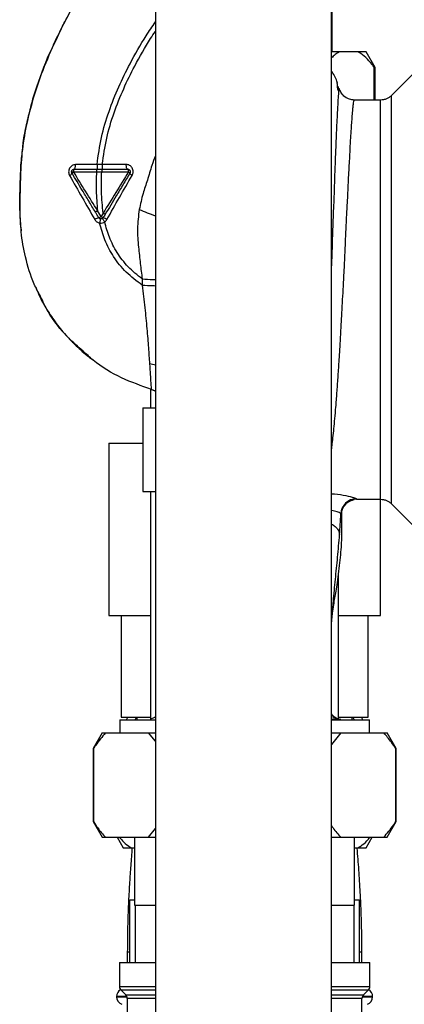
# Paper-space layout 'Blatt2' of a CAD drawing. Units: millimetres. Extents: x 0 to 594, y 0 to 420.
# Drawn here: x 356 to 364, y 290 to 309 of the extents above; entities that cross this region are included whole.
import ezdxf

# ---------------------------------------------------------------- set-up
doc = ezdxf.new("R2010")
doc.units = ezdxf.units.MM
doc.layers.add('1', color=7, linetype='Continuous')
doc.styles.add('SLDTEXTSTYLE1', font='TXT', dxfattribs={"width": 0.605})
doc.dimstyles.new('SLDDIMSTYLE0', dxfattribs={"dimtxt": 3.5, "dimasz": 2.5, "dimexe": 0, "dimexo": 0.0625, "dimgap": 0.875, "dimtad": 1, "dimdec": 1, "dimlfac": 10, "dimrnd": 1e-09, "dimzin": 4, "dimdsep": 46, "dimtxsty": 'SLDTEXTSTYLE1', "dimsah": 1, "dimcen": 0.09, "dimadec": 0, "dimazin": 1, "dimtfac": 1, "dimtdec": 1, "dimtofl": 0, "dimtmove": 0, "dimatfit": 3, "dimfxl": 1, "dimfrac": 2, "dimtolj": 1, "dimtzin": 12, "dimarcsym": 0})

# ---------------------------------------------------------------- blocks, each defined once
blk = doc.blocks.new('_D_14')
at = {"layer": '1'}
for p, q in [((361.496, 342.452), (387.316, 342.452)), ((386.316, 342.452), (386.316, 170.952)), ((357.796, 170.952), (387.316, 170.952))]:
    blk.add_line(p, q, dxfattribs=at)
for points in [[(386.316, 342.452), (385.916, 339.952), (386.716, 339.952)], [(386.316, 170.952), (386.716, 173.452), (385.916, 173.452)]]:
    blk.add_solid(points, dxfattribs=at)
at = {"layer": '1', "insert": (381.804, 247.478), "char_height": 3.5, "attachment_point": 1, "rotation": 90, "style": 'SLDTEXTSTYLE1'}
blk.add_mtext('ca. 1750', dxfattribs=at)

psp = doc.layouts.new('Blatt2')

# ---------------------------------------------------------------- linework, layer by layer
at = {"color": 7, "linetype": 'Continuous', "lineweight": 30}
for p, q in [((358.788, 327.952), (358.788, 242.888)), ((362.158, 242.888), (362.158, 327.952)), ((362.169, 308.202), (362.169, 309.202)), ((362.312, 308.202), (362.158, 308.202)), ((362.664, 308.202), (362.312, 308.202)), ((362.823, 308.202), (362.664, 308.202)), ((362.996, 307.902), (362.823, 308.202)), ((362.978, 307.277), (362.978, 307.902)), ((362.996, 307.902), (362.978, 307.902)), ((362.996, 307.277), (362.996, 307.902)), ((363.714, 307.77), (363.309, 307.365)), ((362.256, 307.643), (362.255, 307.646)), ((362.3, 307.463), (362.294, 307.539)), ((362.276, 307.484), (362.292, 307.451)), ((363.097, 307.277), (362.597, 307.277)), ((357.671, 306.041), (357.26, 306.039)), ((357.771, 306.04), (357.671, 306.041)), ((357.221, 305.903), (357.661, 305.902)), ((357.661, 305.902), (357.761, 305.902)), ((357.748, 305.045), (357.681, 305.155)), ((357.788, 305.111), (357.748, 305.045)), ((358.536, 303.849), (358.534, 303.73)), ((358.696, 301.739), (358.696, 301.377)), ((358.714, 301.733), (358.778, 301.703)), ((358.546, 301.377), (358.546, 299.777)), ((358.546, 301.377), (358.788, 301.377)), ((357.896, 300.702), (357.896, 297.402)), ((357.896, 300.702), (358.546, 300.702)), ((358.546, 299.777), (358.788, 299.777)), ((358.696, 299.777), (358.696, 295.402)), ((362.644, 299.627), (363.097, 299.627)), ((363.096, 297.402), (363.096, 299.627)), ((363.309, 299.54), (363.714, 299.134)), ((362.296, 295.417), (362.296, 298.216)), ((357.896, 297.402), (358.696, 297.402)), ((358.131, 297.402), (358.131, 295.452)), ((362.296, 297.402), (363.096, 297.402)), ((362.861, 295.452), (362.861, 297.402)), ((358.131, 295.452), (358.686, 295.452)), ((358.238, 295.402), (358.26, 295.452)), ((358.402, 295.402), (358.425, 295.452)), ((358.436, 295.452), (358.436, 295.402)), ((362.296, 295.452), (362.861, 295.452)), ((362.556, 295.402), (362.556, 295.452)), ((362.568, 295.452), (362.591, 295.402)), ((362.733, 295.452), (362.755, 295.402)), ((358.106, 295.402), (358.106, 295.152)), ((358.106, 295.402), (358.788, 295.402)), ((362.158, 295.402), (362.886, 295.402)), ((362.886, 295.152), (362.886, 295.402)), ((357.77, 295.152), (357.596, 294.852)), ((357.77, 295.152), (357.834, 295.152)), ((357.834, 295.152), (358.656, 295.152)), ((358.788, 294.992), (358.656, 295.152)), ((358.656, 295.152), (358.788, 295.152)), ((362.337, 295.152), (362.158, 294.927)), ((362.158, 295.152), (362.337, 295.152)), ((362.337, 295.152), (363.159, 295.152)), ((363.159, 295.152), (363.223, 295.152)), ((363.396, 294.852), (363.223, 295.152)), ((357.596, 294.852), (357.596, 293.452)), ((357.596, 294.852), (357.602, 294.852)), ((357.602, 294.852), (357.602, 293.452)), ((363.39, 293.452), (363.39, 294.852)), ((363.39, 294.852), (363.396, 294.852)), ((363.396, 293.452), (363.396, 294.852)), ((357.596, 293.452), (357.77, 293.152)), ((357.596, 293.452), (357.602, 293.452)), ((363.223, 293.152), (363.396, 293.452)), ((363.39, 293.452), (363.396, 293.452)), ((357.77, 293.152), (357.834, 293.152)), ((357.834, 293.152), (358.656, 293.152)), ((358.054, 293.152), (358.17, 292.952)), ((358.391, 293.152), (358.391, 291.852)), ((358.656, 293.152), (358.788, 293.318)), ((358.656, 293.152), (358.788, 293.152)), ((362.158, 293.152), (362.337, 293.152)), ((362.337, 293.152), (363.159, 293.152)), ((362.602, 291.852), (362.602, 293.152)), ((362.823, 292.952), (362.939, 293.152)), ((363.159, 293.152), (363.223, 293.152)), ((358.17, 292.952), (358.328, 292.952)), ((358.328, 292.952), (358.391, 292.952)), ((362.602, 292.952), (362.664, 292.952)), ((362.664, 292.952), (362.823, 292.952)), ((358.296, 290.752), (358.296, 291.952)), ((358.296, 291.952), (358.391, 291.952)), ((358.391, 291.852), (358.788, 291.852)), ((358.401, 291.852), (358.401, 290.752)), ((362.158, 291.852), (362.602, 291.852)), ((362.592, 290.752), (362.592, 291.852)), ((362.602, 291.952), (362.696, 291.952)), ((362.696, 290.752), (362.696, 291.952)), ((358.251, 290.952), (358.251, 290.752)), ((362.742, 290.752), (362.742, 290.952)), ((358.101, 290.752), (358.101, 290.294)), ((358.101, 290.752), (358.788, 290.752)), ((362.158, 290.752), (362.892, 290.752)), ((362.892, 290.294), (362.892, 290.752)), ((358.13, 290.223), (358.222, 290.131)), ((362.771, 290.131), (362.863, 290.223)), ((358.046, 290.102), (358.046, 290.094)), ((358.251, 290.061), (358.251, 288.652)), ((362.742, 288.652), (362.742, 290.061)), ((362.946, 290.094), (362.946, 290.102))]:
    psp.add_line(p, q, dxfattribs=at)
at = {"color": 1, "linetype": 'Continuous', "lineweight": 30}
for p, q in [((358.778, 301.703), (358.713, 301.733)), ((358.296, 290.952), (358.251, 290.952)), ((362.742, 290.952), (362.696, 290.952)), ((358.101, 290.294), (358.788, 290.294)), ((358.788, 290.223), (358.13, 290.223)), ((362.158, 290.294), (362.892, 290.294)), ((362.863, 290.223), (362.158, 290.223)), ((358.242, 290.102), (358.046, 290.102)), ((358.046, 290.094), (358.245, 290.094)), ((358.222, 290.131), (358.788, 290.131)), ((358.788, 290.061), (358.251, 290.061)), ((362.158, 290.131), (362.771, 290.131)), ((362.742, 290.061), (362.158, 290.061)), ((362.747, 290.094), (362.946, 290.094)), ((362.946, 290.102), (362.751, 290.102))]:
    psp.add_line(p, q, dxfattribs=at)
at = {"color": 7, "linetype": 'Continuous', "lineweight": 30, "flags": 128}
for points in [[(357.235, 305.952), (357.239, 305.954), (357.244, 305.959), (357.248, 305.967), (357.252, 305.977), (357.255, 305.991), (357.258, 306.006), (357.259, 306.022), (357.26, 306.039)], [(358.258, 305.952), (358.252, 305.954), (358.247, 305.959), (358.242, 305.967), (358.238, 305.979), (358.234, 305.993), (358.232, 306.008), (358.23, 306.025), (358.23, 306.043)], [(357.235, 305.952), (357.232, 305.951), (357.229, 305.948), (357.227, 305.944), (357.225, 305.938), (357.223, 305.93), (357.222, 305.922), (357.221, 305.913), (357.221, 305.903)], [(358.274, 305.902), (358.274, 305.911), (358.273, 305.921), (358.271, 305.93), (358.269, 305.937), (358.267, 305.944), (358.264, 305.948), (358.261, 305.951), (358.258, 305.952)]]:
    psp.add_lwpolyline(points, dxfattribs=at)
at = {"color": 1, "linetype": 'Continuous', "lineweight": 30, "flags": 128}
psp.add_lwpolyline([(358.788, 302.198), (358.767, 302.204), (358.676, 302.224)], dxfattribs=at)
at = {"color": 7, "linetype": 'Continuous', "lineweight": 30}
for centre, radius, start, end in [((357.112, 305.908), 0.0852, 293.347, 338.4372), ((357.246, 305.846), 0.0623, 113.7945, 150.6788), ((358.251, 305.851), 0.0558, 27.6049, 66.0611), ((358.372, 305.901), 0.0756, 199.1418, 246.2626), ((357.673, 305.146), 0.127, 284.0041, 306.3488), ((357.844, 305.183), 0.168, 235.3188, 251.1403), ((357.784, 304.765), 0.271, 107.3168, 125.1638), ((357.627, 304.634), 0.422, 56.5245, 67.4182), ((362.637, 299.337), 0.3, 90.0596, 177.6693), ((362.644, 299.327), 0.3, 90.0077, 178.4452), ((358.196, 290.102), 0.15, 119.7988, 180), ((358.201, 290.294), 0.1, 180, 225), ((362.792, 290.294), 0.1, 315, 0), ((362.796, 290.102), 0.15, 0, 60.2012), ((358.196, 290.094), 0.15, 180, 250.5288), ((358.151, 290.061), 0.1, 0, 45), ((362.842, 290.061), 0.1, 135, 180), ((362.796, 290.094), 0.15, 289.4712, 0)]:
    psp.add_arc(centre, radius, start, end, dxfattribs=at)
at = {"color": 1, "linetype": 'Continuous', "lineweight": 30}
psp.add_arc((360.041, 308.739), 3.886, 246.3015, 251.1905, dxfattribs=at)
at = {"color": 7, "linetype": 'Continuous', "lineweight": 30}
for points, knots in [([(356.861, 308.37), (356.929, 308.518), (357.068, 308.82), (357.238, 309.104), (357.324, 309.248)], [0, 0, 0, 0, 0.492881, 1, 1, 1, 1]), ([(356.838, 308.335), (356.864, 308.392), (356.921, 308.515), (357, 308.673), (357.051, 308.768), (357.063, 308.79)], [0, 0, 0, 0, 0.392232, 0.852488, 1, 1, 1, 1]), ([(356.909, 308.486), (356.823, 308.299), (356.648, 307.916), (356.453, 307.345), (356.311, 306.791), (356.226, 306.272), (356.2, 305.766), (356.194, 305.275), (356.191, 304.943), (356.219, 304.777), (356.22, 304.771)], [0, 0, 0, 0, 0.1615485, 0.3301351, 0.4719661, 0.6093969, 0.7416926, 0.8683098, 0.9952805, 1, 1, 1, 1]), ([(362.312, 308.202), (362.284, 308.186), (362.23, 308.155), (362.181, 308.106), (362.158, 308.083)], [0, 0, 0, 0, 0.532456, 1, 1, 1, 1]), ([(362.978, 307.902), (362.964, 307.921), (362.911, 307.991), (362.816, 308.096), (362.724, 308.17), (362.672, 308.198), (362.664, 308.202)], [0, 0, 0, 0, 0.14981, 0.538294, 0.933418, 1, 1, 1, 1]), ([(362.275, 307.609), (362.246, 307.681), (362.215, 307.76), (362.162, 307.826), (362.158, 307.831)], [0, 0, 0, 0, 0.916836, 1, 1, 1, 1]), ([(362.279, 307.478), (362.278, 307.492), (362.276, 307.563), (362.271, 307.595), (362.267, 307.621)], [0, 0, 0, 0, 0.197895, 1, 1, 1, 1]), ([(362.312, 307.483), (362.311, 307.491), (362.307, 307.509), (362.302, 307.48), (362.3, 307.463)], [0, 0, 0, 0, 0.402463, 1, 1, 1, 1]), ([(362.597, 307.277), (362.566, 307.28), (362.502, 307.285), (362.413, 307.333), (362.344, 307.404), (362.323, 307.462), (362.312, 307.491)], [0, 0, 0, 0, 0.242427, 0.495154, 0.750424, 1, 1, 1, 1]), ([(356.254, 306.399), (356.256, 306.419), (356.27, 306.557), (356.32, 306.804), (356.401, 307.135), (356.457, 307.352), (356.496, 307.456), (356.496, 307.456)], [0, 0, 0, 0, 0.055769, 0.380796, 0.69323, 0.999038, 1, 1, 1, 1]), ([(363.309, 307.365), (363.295, 307.352), (363.265, 307.326), (363.213, 307.298), (363.156, 307.28), (363.117, 307.278), (363.097, 307.277)], [0, 0, 0, 0, 0.247575, 0.5, 0.752425, 1, 1, 1, 1]), ([(357.26, 306.039), (357.249, 306.038), (357.226, 306.036), (357.194, 306.022), (357.166, 306), (357.144, 305.971), (357.131, 305.937), (357.126, 305.9), (357.131, 305.862), (357.141, 305.84), (357.146, 305.83)], [0, 0, 0, 0, 0.121772, 0.244388, 0.368293, 0.49355, 0.620062, 0.747203, 0.874024, 1, 1, 1, 1]), ([(357.671, 306.041), (357.671, 306.029), (357.671, 306.012), (357.671, 305.992), (357.671, 305.977), (357.671, 305.966), (357.671, 305.955), (357.671, 305.953), (357.671, 305.952)], [0, 0, 0, 0, 0.239716, 0.36853, 0.500005, 0.63148, 0.760291, 1, 1, 1, 1]), ([(358.23, 306.043), (358.155, 306.042), (358.005, 306.041), (357.849, 306.041), (357.771, 306.04)], [0, 0, 0, 0, 0.500028, 1, 1, 1, 1]), ([(357.771, 306.04), (357.771, 306.029), (357.771, 306.012), (357.771, 305.992), (357.771, 305.977), (357.771, 305.966), (357.771, 305.955), (357.772, 305.953), (357.772, 305.952)], [0, 0, 0, 0, 0.239724, 0.368532, 0.5, 0.631468, 0.760276, 1, 1, 1, 1]), ([(358.342, 305.832), (358.347, 305.843), (358.358, 305.866), (358.362, 305.904), (358.358, 305.941), (358.344, 305.976), (358.323, 306.005), (358.295, 306.026), (358.264, 306.04), (358.241, 306.042), (358.23, 306.043)], [0, 0, 0, 0, 0.126734, 0.254463, 0.382284, 0.509075, 0.634128, 0.757181, 0.87886, 1, 1, 1, 1]), ([(357.146, 305.83), (357.226, 305.69), (357.386, 305.411), (357.547, 305.128), (357.628, 304.986)], [0, 0, 0, 0, 0.49808, 1, 1, 1, 1]), ([(357.637, 305.134), (357.595, 305.204), (357.512, 305.342), (357.363, 305.591), (357.257, 305.768), (357.192, 305.876)], [0, 0, 0, 0, 0.280967, 0.560433, 1, 1, 1, 1]), ([(357.681, 305.156), (357.604, 305.28), (357.45, 305.53), (357.297, 305.779), (357.221, 305.903)], [0, 0, 0, 0, 0.499457, 1, 1, 1, 1]), ([(357.235, 305.952), (357.313, 305.952), (357.453, 305.952), (357.597, 305.952), (357.661, 305.952)], [0, 0, 0, 0, 0.560053, 1, 1, 1, 1]), ([(357.661, 305.902), (357.656, 305.783), (357.647, 305.533), (357.67, 305.285), (357.681, 305.155)], [0, 0, 0, 0, 0.477349, 1, 1, 1, 1]), ([(357.661, 305.952), (357.661, 305.952), (357.661, 305.95), (357.661, 305.944), (357.661, 305.938), (357.661, 305.93), (357.661, 305.918), (357.661, 305.909), (357.661, 305.902)], [0, 0, 0, 0, 0.239504, 0.368388, 0.499994, 0.631602, 0.760488, 1, 1, 1, 1]), ([(357.661, 305.952), (357.677, 305.952), (357.71, 305.952), (357.744, 305.952), (357.761, 305.952)], [0, 0, 0, 0, 0.489079, 1, 1, 1, 1]), ([(357.788, 305.111), (357.774, 305.248), (357.746, 305.511), (357.756, 305.776), (357.761, 305.902)], [0, 0, 0, 0, 0.5219775, 1, 1, 1, 1]), ([(357.761, 305.952), (357.761, 305.952), (357.761, 305.95), (357.761, 305.944), (357.761, 305.938), (357.761, 305.93), (357.761, 305.918), (357.761, 305.909), (357.761, 305.902)], [0, 0, 0, 0, 0.239514, 0.3683948, 0.4999947, 0.6315953, 0.7604784, 1, 1, 1, 1]), ([(357.761, 305.952), (357.856, 305.952), (358.025, 305.952), (358.187, 305.952), (358.258, 305.952)], [0, 0, 0, 0, 0.559879, 1, 1, 1, 1]), ([(357.761, 305.902), (357.848, 305.902), (358.023, 305.902), (358.19, 305.902), (358.274, 305.902)], [0, 0, 0, 0, 0.5000871, 1, 1, 1, 1]), ([(358.274, 305.902), (358.194, 305.77), (358.033, 305.508), (357.869, 305.243), (357.788, 305.111)], [0, 0, 0, 0, 0.500306, 1, 1, 1, 1]), ([(358.301, 305.876), (358.257, 305.804), (358.17, 305.659), (358.012, 305.396), (357.899, 305.207), (357.829, 305.09)], [0, 0, 0, 0, 0.279819, 0.558028, 1, 1, 1, 1]), ([(357.86, 304.986), (357.94, 305.129), (358.1, 305.413), (358.262, 305.693), (358.342, 305.832)], [0, 0, 0, 0, 0.501424, 1, 1, 1, 1]), ([(357.681, 305.155), (357.676, 305.152), (357.668, 305.148), (357.658, 305.142), (357.651, 305.139), (357.645, 305.136), (357.639, 305.134), (357.638, 305.134), (357.637, 305.134)], [0, 0, 0, 0, 0.239832, 0.368602, 0.5, 0.631398, 0.760168, 1, 1, 1, 1]), ([(357.703, 305.024), (357.691, 305.045), (357.669, 305.081), (357.647, 305.118), (357.637, 305.134)], [0, 0, 0, 0, 0.568363, 1, 1, 1, 1]), ([(357.829, 305.09), (357.829, 305.09), (357.827, 305.09), (357.817, 305.095), (357.804, 305.102), (357.793, 305.108), (357.788, 305.111)], [0, 0, 0, 0, 0.240988, 0.499926, 0.758906, 1, 1, 1, 1]), ([(357.829, 305.09), (357.821, 305.077), (357.808, 305.055), (357.795, 305.033), (357.789, 305.024)], [0, 0, 0, 0, 0.586129, 1, 1, 1, 1]), ([(358.479, 305.181), (358.464, 305.057), (358.434, 304.817), (358.463, 304.47), (358.498, 304.15), (358.523, 303.947), (358.536, 303.849)], [0, 0, 0, 0, 0.2778135, 0.5413571, 0.7789901, 1, 1, 1, 1]), ([(357.628, 304.986), (357.634, 304.978), (357.644, 304.961), (357.667, 304.942), (357.693, 304.927), (357.712, 304.922), (357.721, 304.92)], [0, 0, 0, 0, 0.25385, 0.505206, 0.753835, 1, 1, 1, 1]), ([(357.739, 305), (357.738, 304.999), (357.736, 304.997), (357.732, 304.979), (357.727, 304.952), (357.723, 304.93), (357.721, 304.92)], [0, 0, 0, 0, 0.241208, 0.49996, 0.758734, 1, 1, 1, 1]), ([(357.721, 304.92), (357.74, 304.919), (357.775, 304.917), (357.805, 304.933), (357.818, 304.94)], [0, 0, 0, 0, 0.558801, 1, 1, 1, 1]), ([(358.534, 303.73), (358.429, 303.809), (358.222, 303.966), (357.983, 304.265), (357.814, 304.586), (357.751, 304.811), (357.721, 304.92)], [0, 0, 0, 0, 0.2666944, 0.5256733, 0.7706741, 1, 1, 1, 1]), ([(357.773, 305.007), (357.774, 305.006), (357.776, 305.005), (357.786, 304.99), (357.801, 304.967), (357.813, 304.949), (357.818, 304.941)], [0, 0, 0, 0, 0.241445, 0.5, 0.758556, 1, 1, 1, 1]), ([(357.818, 304.941), (357.826, 304.947), (357.843, 304.96), (357.854, 304.977), (357.86, 304.986)], [0, 0, 0, 0, 0.496551, 1, 1, 1, 1]), ([(358.536, 303.849), (358.443, 303.924), (358.26, 304.071), (358.051, 304.346), (357.902, 304.638), (357.845, 304.842), (357.818, 304.94)], [0, 0, 0, 0, 0.266755, 0.52493, 0.769737, 1, 1, 1, 1]), ([(356.589, 303.513), (356.547, 303.591), (356.418, 303.83), (356.302, 304.251), (356.228, 304.611), (356.218, 304.798), (356.217, 304.821)], [0, 0, 0, 0, 0.195041, 0.592516, 0.949131, 1, 1, 1, 1]), ([(358.534, 303.73), (358.552, 303.585), (358.588, 303.302), (358.626, 302.896), (358.656, 302.525), (358.669, 302.324), (358.676, 302.224)], [0, 0, 0, 0, 0.26132, 0.51225, 0.757687, 1, 1, 1, 1]), ([(356.498, 303.692), (356.517, 303.644), (356.581, 303.483), (356.721, 303.239), (356.88, 303.007), (357.019, 302.836), (357.137, 302.704), (357.298, 302.542), (357.451, 302.405), (357.559, 302.323), (357.584, 302.305)], [0, 0, 0, 0, 0.088213, 0.289263, 0.4729913, 0.5644762, 0.6575517, 0.7714553, 0.9480496, 1, 1, 1, 1]), ([(358.714, 301.733), (358.521, 301.801), (358.125, 301.94), (357.685, 302.202), (357.467, 302.409), (357.403, 302.468)], [0, 0, 0, 0, 0.404152, 0.827704, 1, 1, 1, 1]), ([(358.676, 302.224), (358.681, 302.151), (358.691, 302.006), (358.7, 301.853), (358.707, 301.752), (358.711, 301.739), (358.714, 301.733)], [0, 0, 0, 0, 0.251803, 0.502422, 0.751986, 1, 1, 1, 1]), ([(362.428, 299.535), (362.445, 299.553), (362.48, 299.588), (362.553, 299.611), (362.591, 299.622)], [0, 0, 0, 0, 0.4901809, 1, 1, 1, 1]), ([(362.637, 299.637), (362.638, 299.634), (362.641, 299.628), (362.643, 299.628), (362.644, 299.627)], [0, 0, 0, 0, 0.559993, 1, 1, 1, 1]), ([(363.097, 299.627), (363.117, 299.626), (363.156, 299.624), (363.213, 299.606), (363.265, 299.579), (363.295, 299.552), (363.309, 299.539)], [0, 0, 0, 0, 0.247575, 0.5, 0.752425, 1, 1, 1, 1]), ([(362.173, 297.395), (362.174, 297.412), (362.182, 297.482), (362.199, 297.592), (362.222, 297.728), (362.247, 297.87), (362.273, 298.043), (362.302, 298.251), (362.326, 298.456), (362.344, 298.646), (362.354, 298.804), (362.358, 298.922), (362.36, 299.035), (362.359, 299.189), (362.358, 299.323), (362.357, 299.402), (362.356, 299.419)], [0, 0, 0, 0, 0.037169, 0.1581126, 0.2513557, 0.3241556, 0.4057237, 0.5041299, 0.6048991, 0.6953707, 0.7660738, 0.7959502, 0.8241124, 0.8861611, 0.9751177, 1, 1, 1, 1]), ([(362.314, 298.951), (362.319, 299.016), (362.328, 299.147), (362.334, 299.282), (362.337, 299.349)], [0, 0, 0, 0, 0.498278, 1, 1, 1, 1]), ([(362.337, 299.349), (362.339, 299.345), (362.341, 299.338), (362.343, 299.336), (362.345, 299.335)], [0, 0, 0, 0, 0.560267, 1, 1, 1, 1]), ([(362.158, 299.154), (362.158, 299.154), (362.187, 299.14), (362.229, 299.106), (362.297, 299.039), (362.307, 298.986), (362.314, 298.951)], [0, 0, 0, 0, 0.006033, 0.26784, 0.524157, 1, 1, 1, 1]), ([(362.158, 297.21), (362.159, 297.226), (362.163, 297.287), (362.168, 297.349), (362.172, 297.395)], [0, 0, 0, 0, 0.258477, 1, 1, 1, 1]), ([(358.788, 295.462), (358.787, 295.461), (358.764, 295.439), (358.735, 295.429), (358.706, 295.419)], [0, 0, 0, 0, 0.020986, 1, 1, 1, 1]), ([(362.158, 295.515), (362.165, 295.506), (362.184, 295.481), (362.226, 295.45), (362.279, 295.419), (362.318, 295.414), (362.338, 295.412)], [0, 0, 0, 0, 0.159904, 0.446339, 0.726927, 1, 1, 1, 1]), ([(362.268, 295.423), (362.239, 295.437), (362.196, 295.457), (362.167, 295.494), (362.158, 295.506)], [0, 0, 0, 0, 0.666997, 1, 1, 1, 1]), ([(362.176, 295.424), (362.216, 295.417), (362.287, 295.405), (362.335, 295.404), (362.356, 295.404)], [0, 0, 0, 0, 0.574038, 1, 1, 1, 1]), ([(362.337, 295.407), (362.316, 295.411), (362.276, 295.419), (362.212, 295.442), (362.18, 295.453)], [0, 0, 0, 0, 0.506271, 1, 1, 1, 1]), ([(362.158, 295.408), (362.168, 295.408), (362.23, 295.408), (362.262, 295.408), (362.288, 295.407)], [0, 0, 0, 0, 0.1744023, 1, 1, 1, 1]), ([(357.834, 295.152), (357.769, 295.076), (357.689, 294.984), (357.616, 294.872), (357.602, 294.852)], [0, 0, 0, 0, 0.819214, 1, 1, 1, 1]), ([(363.39, 294.852), (363.363, 294.893), (363.289, 295.003), (363.209, 295.095), (363.159, 295.152)], [0, 0, 0, 0, 0.36859, 1, 1, 1, 1]), ([(357.602, 293.452), (357.63, 293.411), (357.703, 293.301), (357.783, 293.21), (357.834, 293.152)], [0, 0, 0, 0, 0.3685902, 1, 1, 1, 1]), ([(362.158, 293.377), (362.168, 293.362), (362.225, 293.278), (362.286, 293.209), (362.337, 293.152)], [0, 0, 0, 0, 0.177231, 1, 1, 1, 1]), ([(363.159, 293.152), (363.224, 293.228), (363.304, 293.321), (363.377, 293.432), (363.39, 293.452)], [0, 0, 0, 0, 0.8192136, 1, 1, 1, 1]), ([(358.097, 293.152), (358.124, 293.122), (358.19, 293.045), (358.269, 292.985), (358.321, 292.956), (358.328, 292.952)], [0, 0, 0, 0, 0.361705, 0.907952, 1, 1, 1, 1]), ([(362.664, 292.952), (362.692, 292.969), (362.762, 293.011), (362.839, 293.081), (362.886, 293.14), (362.896, 293.152)], [0, 0, 0, 0, 0.3486, 0.859814, 1, 1, 1, 1]), ([(358.342, 292.945), (358.341, 292.931), (358.33, 292.81), (358.313, 292.578), (358.29, 292.236), (358.27, 291.86), (358.254, 291.425), (358.252, 291.116), (358.251, 290.952)], [0, 0, 0, 0, 0.023611, 0.202962, 0.364452, 0.550537, 0.762247, 1, 1, 1, 1]), ([(362.742, 290.952), (362.741, 291.107), (362.739, 291.388), (362.726, 291.769), (362.712, 292.068), (362.693, 292.382), (362.673, 292.673), (362.656, 292.874), (362.65, 292.945)], [0, 0, 0, 0, 0.2246303, 0.4096559, 0.5555867, 0.6673071, 0.8828433, 1, 1, 1, 1])]:
    psp.add_open_spline(points, degree=3, knots=knots, dxfattribs=at)
at = {"color": 1, "linetype": 'Continuous', "lineweight": 30}
for points, knots in [([(357.671, 306.041), (357.695, 306.215), (357.743, 306.561), (357.894, 307.058), (358.079, 307.528), (358.318, 308.012), (358.553, 308.426), (358.728, 308.685), (358.788, 308.773)], [0, 0, 0, 0, 0.1766912, 0.3496548, 0.5201106, 0.6854445, 0.8935041, 1, 1, 1, 1]), ([(357.771, 306.04), (357.795, 306.21), (357.843, 306.547), (357.991, 307.032), (358.173, 307.493), (358.408, 307.968), (358.614, 308.333), (358.757, 308.547), (358.788, 308.592)], [0, 0, 0, 0, 0.1845574, 0.3663586, 0.5460954, 0.7208849, 0.9414272, 1, 1, 1, 1]), ([(356.496, 307.456), (356.577, 307.698), (356.682, 308.01), (356.828, 308.304), (356.861, 308.37)], [0, 0, 0, 0, 0.774219, 1, 1, 1, 1]), ([(362.3, 307.463), (362.299, 307.462), (362.296, 307.448), (362.289, 307.363), (362.278, 307.204), (362.267, 306.981), (362.252, 306.701), (362.241, 306.378), (362.224, 306.004), (362.212, 305.595), (362.194, 305.151), (362.176, 304.683), (362.166, 304.329), (362.159, 304.133), (362.158, 304.101)], [0, 0, 0, 0, 0.0120402, 0.1098846, 0.2075458, 0.3048034, 0.4020257, 0.4993448, 0.5957877, 0.6928735, 0.7887741, 0.8856372, 0.9815052, 1, 1, 1, 1]), ([(362.158, 300.564), (362.162, 300.594), (362.172, 300.672), (362.188, 300.811), (362.206, 300.983), (362.224, 301.178), (362.244, 301.407), (362.264, 301.667), (362.285, 301.957), (362.302, 302.219), (362.317, 302.456), (362.329, 302.674), (362.344, 302.927), (362.358, 303.19), (362.373, 303.455), (362.387, 303.714), (362.399, 303.95), (362.41, 304.165), (362.418, 304.351), (362.426, 304.533), (362.433, 304.71), (362.442, 304.89), (362.453, 305.094), (362.464, 305.299), (362.474, 305.506), (362.482, 305.697), (362.492, 305.888), (362.503, 306.069), (362.512, 306.239), (362.519, 306.399), (362.528, 306.565), (362.539, 306.723), (362.55, 306.879), (362.56, 307.012), (362.569, 307.123), (362.578, 307.201), (362.586, 307.251), (362.592, 307.276), (362.596, 307.274), (362.597, 307.274)], [0, 0, 0, 0, 0.015343, 0.038498, 0.063485, 0.090306, 0.11896, 0.153157, 0.187688, 0.222554, 0.243377, 0.267585, 0.295177, 0.326152, 0.353106, 0.380572, 0.409748, 0.429745, 0.45088, 0.471181, 0.490664, 0.510765, 0.533337, 0.56228, 0.58513, 0.611025, 0.636921, 0.662817, 0.688713, 0.714607, 0.740502, 0.776301, 0.806678, 0.844069, 0.881176, 0.915698, 0.947634, 0.981847, 1, 1, 1, 1]), ([(363.097, 299.627), (363.097, 299.633), (363.097, 299.646), (363.097, 299.748), (363.097, 299.908), (363.097, 300.13), (363.097, 300.409), (363.097, 300.74), (363.097, 301.117), (363.097, 301.534), (363.097, 301.984), (363.097, 302.459), (363.097, 302.951), (363.097, 303.452), (363.097, 303.953), (363.097, 304.445), (363.097, 304.92), (363.097, 305.37), (363.097, 305.787), (363.097, 306.165), (363.097, 306.495), (363.097, 306.774), (363.097, 306.996), (363.097, 307.157), (363.097, 307.258), (363.097, 307.271), (363.097, 307.277)], [0, 0, 0, 0, 0.041667, 0.083334, 0.125, 0.166667, 0.208334, 0.250001, 0.291668, 0.333334, 0.375001, 0.416668, 0.458335, 0.500002, 0.541668, 0.583335, 0.625002, 0.666669, 0.708336, 0.750002, 0.791669, 0.833336, 0.875003, 0.916669, 0.958336, 1, 1, 1, 1]), ([(356.217, 304.821), (356.208, 304.94), (356.187, 305.219), (356.2, 305.639), (356.211, 306.047), (356.241, 306.292), (356.254, 306.399)], [0, 0, 0, 0, 0.228518, 0.532754, 0.796551, 1, 1, 1, 1]), ([(358.788, 306.207), (358.764, 306.147), (358.706, 305.994), (358.641, 305.749), (358.543, 305.473), (358.501, 305.282), (358.479, 305.181)], [0, 0, 0, 0, 0.1822632, 0.4616525, 0.7121781, 1, 1, 1, 1]), ([(358.534, 303.73), (358.604, 303.728), (358.694, 303.725), (358.771, 303.721), (358.788, 303.72)], [0, 0, 0, 0, 0.782371, 1, 1, 1, 1]), ([(358.536, 303.849), (358.605, 303.846), (358.694, 303.842), (358.771, 303.837), (358.788, 303.836)], [0, 0, 0, 0, 0.783124, 1, 1, 1, 1]), ([(357.403, 302.468), (357.307, 302.551), (357.051, 302.772), (356.773, 303.129), (356.636, 303.415), (356.589, 303.513)], [0, 0, 0, 0, 0.286038, 0.756895, 1, 1, 1, 1]), ([(362.158, 299.734), (362.177, 299.733), (362.282, 299.727), (362.441, 299.699), (362.6, 299.661), (362.625, 299.645), (362.637, 299.637)], [0, 0, 0, 0, 0.070328, 0.387824, 0.696907, 1, 1, 1, 1]), ([(362.337, 299.349), (362.33, 299.356), (362.316, 299.369), (362.24, 299.398), (362.178, 299.409), (362.158, 299.413)], [0, 0, 0, 0, 0.402422, 0.80618, 1, 1, 1, 1]), ([(362.345, 299.335), (362.347, 299.338), (362.353, 299.342), (362.357, 299.373), (362.356, 299.41), (362.356, 299.419)], [0, 0, 0, 0, 0.433752, 0.866247, 1, 1, 1, 1]), ([(362.172, 297.395), (362.18, 297.488), (362.199, 297.721), (362.234, 298.096), (362.278, 298.523), (362.302, 298.807), (362.314, 298.951)], [0, 0, 0, 0, 0.179162, 0.448703, 0.720566, 1, 1, 1, 1])]:
    psp.add_open_spline(points, degree=3, knots=knots, dxfattribs=at)
psp.add_open_spline([(363.309, 299.539), (363.309, 299.546), (363.309, 299.559), (363.309, 299.663), (363.309, 299.827), (363.309, 300.054), (363.309, 300.339), (363.309, 300.677), (363.309, 301.063), (363.309, 301.49), (363.309, 301.951), (363.309, 302.437), (363.309, 302.94), (363.309, 303.452), (363.309, 303.964), (363.309, 304.468), (363.309, 304.954), (363.309, 305.414), (363.309, 305.841), (363.309, 306.227), (363.309, 306.565), (363.309, 306.85), (363.309, 307.078), (363.309, 307.242), (363.309, 307.346), (363.309, 307.359), (363.309, 307.365)], degree=3, dxfattribs=at)
at = {"color": 7, "linetype": 'Continuous', "lineweight": 30}
for points in [[(357.192, 305.876), (357.19, 305.88), (357.186, 305.888), (357.184, 305.902), (357.186, 305.915), (357.191, 305.927), (357.199, 305.938), (357.209, 305.946), (357.221, 305.951), (357.23, 305.952), (357.235, 305.952)], [(358.258, 305.952), (358.262, 305.952), (358.271, 305.951), (358.283, 305.946), (358.294, 305.938), (358.302, 305.927), (358.307, 305.915), (358.309, 305.902), (358.307, 305.888), (358.303, 305.88), (358.301, 305.876)], [(357.789, 305.024), (357.787, 305.02), (357.782, 305.013), (357.771, 305.005), (357.759, 305), (357.746, 304.999), (357.733, 305), (357.721, 305.005), (357.711, 305.013), (357.706, 305.02), (357.703, 305.024)]]:
    psp.add_open_spline(points, degree=3, dxfattribs=at)

# ---------------------------------------------------------------- dimensions: what is measured, and where the dimension line sits
at = {"layer": '1'}
dim = psp.add_linear_dim(base=(386.316, 170.952), p1=(360.496, 342.452), p2=(356.796, 170.952), angle=90, dimstyle='SLDDIMSTYLE0', dxfattribs=at)
dim.commit()
dim.dimension.update_dxf_attribs({"geometry": '_D_14', "text_midpoint": (386.316, 256.702), "dimtype": 160})

doc.saveas('drawing.dxf')
